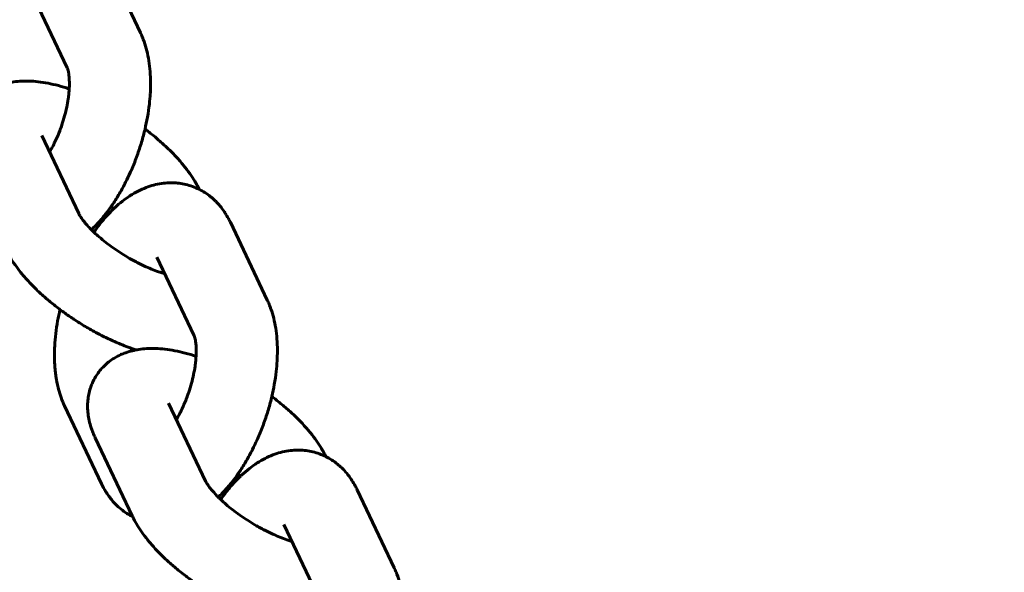
# Model space of a CAD drawing. Units: millimetres. Extents: x -12170 to 7468, y -7668 to 7955.
# Drawn here: x 2360 to 2432, y 2460 to 2501 of the extents above; entities that cross this region are included whole.
import ezdxf

# ---------------------------------------------------------------- set-up
doc = ezdxf.new("R2010")
doc.units = ezdxf.units.MM
doc.linetypes.add('K5LT_BASIC', pattern=[0])

msp = doc.modelspace()

# ---------------------------------------------------------------- linework, layer by layer
at = {"color": 143, "linetype": 'K5LT_BASIC', "lineweight": 60, "true_color": 0x33acca}
for p, q in [((2365.902, 2505.555), (2368.636, 2499.79)), ((2360.48, 2502.984), (2363.214, 2497.219)), ((2361.34, 2492.197), (2364.074, 2486.433)), ((2375.275, 2485.79), (2378.008, 2480.026)), ((2369.853, 2483.219), (2372.587, 2477.455)), ((2368.286, 2476.368), (2368.286, 2476.356)), ((2365.754, 2466.471), (2363.02, 2472.235)), ((2370.713, 2472.433), (2373.447, 2466.668)), ((2365.292, 2469.862), (2368.026, 2464.097)), ((2384.648, 2466.026), (2387.381, 2460.261)), ((2379.226, 2463.455), (2381.96, 2457.69))]:
    msp.add_line(p, q, dxfattribs=at)
msp.add_arc((2498.125, 2188.368), 1500, 88.93067, 174.661333, dxfattribs=at)
for points, knots in [([(2365.01, 2485.241), (2365.01, 2485.242), (2365.01, 2485.242), (2365.196, 2485.42), (2365.376, 2485.606), (2365.733, 2486.004), (2365.909, 2486.215), (2366.212, 2486.605), (2366.338, 2486.783), (2366.509, 2487.02), (2366.551, 2487.082), (2366.761, 2487.395), (2366.923, 2487.653), (2367.239, 2488.191), (2367.392, 2488.471), (2367.657, 2488.991), (2367.767, 2489.233), (2367.908, 2489.532), (2367.934, 2489.593), (2368.096, 2489.964), (2368.224, 2490.281), (2368.463, 2490.929), (2368.575, 2491.261), (2368.777, 2491.926), (2368.867, 2492.258), (2368.955, 2492.622), (2368.963, 2492.652), (2369.031, 2492.979), (2369.1, 2493.276), (2369.209, 2493.89), (2369.255, 2494.207), (2369.321, 2494.785), (2369.337, 2495.047), (2369.362, 2495.352), (2369.364, 2495.394), (2369.38, 2495.733), (2369.384, 2496.026), (2369.371, 2496.595), (2369.355, 2496.869), (2369.303, 2497.404), (2369.268, 2497.664), (2369.177, 2498.165), (2369.122, 2498.407), (2368.995, 2498.87), (2368.923, 2499.092), (2368.817, 2499.372), (2368.792, 2499.433), (2368.725, 2499.595), (2368.681, 2499.694), (2368.636, 2499.79)], [9.717857, 9.717857, 9.717857, 9.717857, 9.718881, 9.718881, 10.41694, 10.41694, 11.135653, 11.135653, 11.688061, 11.688061, 11.875829, 11.875829, 12.631929, 12.631929, 13.401911, 13.401911, 14.030923, 14.030923, 14.187867, 14.187867, 14.990327, 14.990327, 15.809246, 15.809246, 16.622854, 16.622854, 16.696918, 16.696918, 17.420043, 17.420043, 18.20056, 18.20056, 18.858635, 18.858635, 18.965656, 18.965656, 19.716713, 19.716713, 20.448141, 20.448141, 21.157584, 21.157584, 21.84485, 21.84485, 22.503294, 22.503294, 22.693585, 22.693585, 23, 23, 23, 23]), ([(2361.918, 2490.978), (2361.924, 2490.988), (2361.93, 2490.999), (2362.017, 2491.149), (2362.095, 2491.299), (2362.189, 2491.474), (2362.204, 2491.505), (2362.284, 2491.665), (2362.347, 2491.798), (2362.499, 2492.134), (2362.584, 2492.34), (2362.72, 2492.695), (2362.774, 2492.843), (2362.899, 2493.212), (2362.967, 2493.435), (2363.086, 2493.873), (2363.138, 2494.089), (2363.226, 2494.509), (2363.263, 2494.712), (2363.312, 2495.051), (2363.329, 2495.189), (2363.354, 2495.438), (2363.362, 2495.548), (2363.369, 2495.662), (2363.369, 2495.665), (2363.372, 2495.725), (2363.375, 2495.782), (2363.382, 2495.994), (2363.382, 2496.142), (2363.371, 2496.411), (2363.361, 2496.532), (2363.336, 2496.743), (2363.321, 2496.834), (2363.29, 2496.986), (2363.274, 2497.048), (2363.246, 2497.14), (2363.234, 2497.174), (2363.22, 2497.207), (2363.218, 2497.212), (2363.214, 2497.219)], [3.494573, 3.494573, 3.494573, 3.494573, 3.534527, 3.534527, 4.080178, 4.080178, 4.186751, 4.186751, 4.653064, 4.653064, 5.339256, 5.339256, 5.818876, 5.818876, 6.531098, 6.531098, 7.225635, 7.225635, 7.898223, 7.898223, 8.376814, 8.376814, 8.782874, 8.782874, 8.797598, 8.797598, 9.011185, 9.011185, 9.62375, 9.62375, 10.206618, 10.206618, 10.759493, 10.759493, 11.279222, 11.279222, 11.766158, 11.766158, 12, 12, 12, 12]), ([(2363.369, 2495.658), (2363.361, 2495.66), (2363.354, 2495.662), (2363.288, 2495.685), (2363.23, 2495.702), (2362.905, 2495.803), (2362.639, 2495.878), (2362.119, 2496.005), (2361.864, 2496.058), (2361.369, 2496.143), (2361.131, 2496.176), (2360.663, 2496.22), (2360.435, 2496.233), (2359.994, 2496.237), (2359.779, 2496.23), (2359.378, 2496.196), (2359.193, 2496.164), (2358.995, 2496.137), (2358.984, 2496.135), (2358.96, 2496.13), (2358.948, 2496.128), (2358.928, 2496.124), (2358.92, 2496.123), (2358.75, 2496.081), (2358.587, 2496.049), (2358.256, 2495.95), (2358.088, 2495.89), (2357.887, 2495.805), (2357.85, 2495.789), (2357.759, 2495.748), (2357.704, 2495.722), (2357.649, 2495.694), (2357.648, 2495.694), (2357.541, 2495.635), (2357.434, 2495.581), (2357.194, 2495.434), (2357.06, 2495.342), (2356.917, 2495.231), (2356.9, 2495.219), (2356.781, 2495.115), (2356.674, 2495.028), (2356.465, 2494.823), (2356.362, 2494.71), (2356.168, 2494.472), (2356.078, 2494.348), (2355.914, 2494.091), (2355.84, 2493.959), (2355.75, 2493.776), (2355.728, 2493.73), (2355.669, 2493.591), (2355.63, 2493.498), (2355.545, 2493.261), (2355.501, 2493.111), (2355.43, 2492.81), (2355.403, 2492.658), (2355.365, 2492.347), (2355.354, 2492.191), (2355.351, 2491.989), (2355.351, 2491.942), (2355.354, 2491.73), (2355.366, 2491.564), (2355.407, 2491.229), (2355.436, 2491.061), (2355.514, 2490.718), (2355.562, 2490.544), (2355.66, 2490.248), (2355.705, 2490.123), (2355.781, 2489.936), (2355.808, 2489.872), (2355.862, 2489.748), (2355.89, 2489.687), (2355.919, 2489.627)], [10.161635, 10.161635, 10.161635, 10.161635, 10.181237, 10.181237, 10.334769, 10.334769, 11.041297, 11.041297, 11.733611, 11.733611, 12.401897, 12.401897, 13.042833, 13.042833, 13.65593, 13.65593, 14.195138, 14.195138, 14.229199, 14.229199, 14.264173, 14.264173, 14.286428, 14.286428, 14.761632, 14.761632, 15.261613, 15.261613, 15.372882, 15.372882, 15.540783, 15.540783, 15.544246, 15.544246, 15.876586, 15.876586, 16.314911, 16.314911, 16.36988, 16.36988, 16.74306, 16.74306, 17.154671, 17.154671, 17.562248, 17.562248, 17.96772, 17.96772, 18.105834, 18.105834, 18.372007, 18.372007, 18.786404, 18.786404, 19.206861, 19.206861, 19.638668, 19.638668, 19.766901, 19.766901, 20.22967, 20.22967, 20.714341, 20.714341, 21.230059, 21.230059, 21.610237, 21.610237, 21.80901, 21.80901, 22, 22, 22, 22]), ([(2372.971, 2488.229), (2372.96, 2488.252), (2372.949, 2488.276), (2372.878, 2488.417), (2372.816, 2488.534), (2372.733, 2488.68), (2372.716, 2488.709), (2372.682, 2488.767), (2372.666, 2488.796), (2372.531, 2489.02), (2372.406, 2489.212), (2372.131, 2489.602), (2371.98, 2489.801), (2371.656, 2490.199), (2371.483, 2490.399), (2371.114, 2490.8), (2370.92, 2490.999), (2370.507, 2491.4), (2370.288, 2491.601), (2369.831, 2492), (2369.593, 2492.198), (2369.257, 2492.462), (2369.167, 2492.533), (2369.04, 2492.629), (2369.005, 2492.656), (2368.969, 2492.682)], [0.068905, 0.068905, 0.068905, 0.068905, 0.141638, 0.141638, 0.519328, 0.519328, 0.61375, 0.61375, 0.708172, 0.708172, 1.344784, 1.344784, 2.010717, 2.010717, 2.697383, 2.697383, 3.397622, 3.397622, 4.115023, 4.115023, 4.84592, 4.84592, 5.111852, 5.111852, 5.214434, 5.214434, 5.214434, 5.214434]), ([(2365.19, 2485.066), (2365.335, 2485.264), (2365.478, 2485.467), (2365.804, 2485.881), (2365.985, 2486.095), (2366.326, 2486.467), (2366.487, 2486.624), (2366.675, 2486.814), (2366.706, 2486.841), (2366.922, 2487.043), (2367.112, 2487.206), (2367.456, 2487.474), (2367.608, 2487.578), (2367.799, 2487.715), (2367.842, 2487.741), (2368.073, 2487.889), (2368.267, 2488.001), (2368.654, 2488.198), (2368.848, 2488.285), (2369.232, 2488.432), (2369.423, 2488.495), (2369.802, 2488.595), (2369.987, 2488.633), (2370.188, 2488.663), (2370.199, 2488.665), (2370.381, 2488.682), (2370.551, 2488.706), (2370.901, 2488.719), (2371.081, 2488.716), (2371.341, 2488.696), (2371.423, 2488.688), (2371.668, 2488.656), (2371.83, 2488.627), (2372.156, 2488.548), (2372.32, 2488.499), (2372.64, 2488.383), (2372.798, 2488.315), (2372.957, 2488.237), (2372.963, 2488.233), (2372.97, 2488.23), (2372.971, 2488.23), (2373.114, 2488.149), (2373.26, 2488.075), (2373.544, 2487.892), (2373.683, 2487.791), (2373.925, 2487.595), (2374.03, 2487.503), (2374.179, 2487.36), (2374.229, 2487.311), (2374.353, 2487.178), (2374.428, 2487.095), (2374.62, 2486.866), (2374.732, 2486.718), (2374.854, 2486.536), (2374.873, 2486.509), (2374.973, 2486.344), (2375.06, 2486.207), (2375.184, 2485.975), (2375.23, 2485.884), (2375.275, 2485.79)], [12.302217, 12.302217, 12.302217, 12.302217, 12.984627, 12.984627, 13.783568, 13.783568, 14.443309, 14.443309, 14.565399, 14.565399, 15.32086, 15.32086, 15.885212, 15.885212, 16.039511, 16.039511, 16.726611, 16.726611, 17.381115, 17.381115, 18.002626, 18.002626, 18.588508, 18.588508, 18.622675, 18.622675, 19.148073, 19.148073, 19.692886, 19.692886, 19.942586, 19.942586, 20.441987, 20.441987, 20.957893, 20.957893, 21.476353, 21.476353, 21.497727, 21.497727, 21.499508, 21.499508, 21.996934, 21.996934, 22.522852, 22.522852, 22.946877, 22.946877, 23.159764, 23.159764, 23.50457, 23.50457, 24.079436, 24.079436, 24.181259, 24.181259, 24.68051, 24.68051, 25, 25, 25, 25]), ([(2370.44, 2481.982), (2370.43, 2481.985), (2370.42, 2481.988), (2370.402, 2481.993), (2370.393, 2481.996), (2370.282, 2482.031), (2370.183, 2482.06), (2369.914, 2482.15), (2369.744, 2482.213), (2369.398, 2482.349), (2369.221, 2482.429), (2369.042, 2482.506), (2369.037, 2482.508), (2368.837, 2482.598), (2368.64, 2482.694), (2368.44, 2482.796), (2368.439, 2482.797), (2368.361, 2482.839), (2368.284, 2482.877), (2368.081, 2482.987), (2367.955, 2483.056), (2367.622, 2483.247), (2367.415, 2483.372), (2367.007, 2483.633), (2366.805, 2483.769), (2366.427, 2484.037), (2366.25, 2484.168), (2365.905, 2484.438), (2365.738, 2484.575), (2365.461, 2484.815), (2365.347, 2484.917), (2365.223, 2485.034), (2365.206, 2485.05), (2365.129, 2485.125), (2365.068, 2485.183), (2364.957, 2485.294), (2364.907, 2485.345), (2364.746, 2485.515), (2364.643, 2485.63), (2364.465, 2485.843), (2364.388, 2485.941), (2364.262, 2486.115), (2364.211, 2486.192), (2364.142, 2486.305), (2364.119, 2486.346), (2364.096, 2486.388), (2364.092, 2486.396), (2364.087, 2486.406), (2364.086, 2486.408), (2364.084, 2486.411), (2364.084, 2486.413), (2364.081, 2486.418), (2364.079, 2486.422), (2364.076, 2486.428), (2364.075, 2486.43), (2364.074, 2486.433)], [2.158593, 2.158593, 2.158593, 2.158593, 2.200988, 2.200988, 2.238536, 2.238536, 2.660787, 2.660787, 3.316986, 3.316986, 3.955624, 3.955624, 3.973186, 3.973186, 4.674398, 4.674398, 4.679187, 4.679187, 4.951279, 4.951279, 5.395504, 5.395504, 6.133055, 6.133055, 6.878228, 6.878228, 7.570897, 7.570897, 8.28039, 8.28039, 8.809338, 8.809338, 8.892352, 8.892352, 9.201951, 9.201951, 9.480649, 9.480649, 10.130486, 10.130486, 10.748596, 10.748596, 11.33347, 11.33347, 11.749504, 11.749504, 11.853652, 11.853652, 11.879689, 11.879689, 11.905727, 11.905727, 11.957801, 11.957801, 12, 12, 12, 12]), ([(2368.309, 2476.361), (2368.301, 2476.363), (2368.294, 2476.366), (2368.191, 2476.4), (2368.096, 2476.431), (2367.91, 2476.496), (2367.819, 2476.529), (2367.541, 2476.632), (2367.352, 2476.705), (2367.011, 2476.845), (2366.859, 2476.91), (2366.421, 2477.104), (2366.136, 2477.238), (2365.712, 2477.452), (2365.572, 2477.524), (2365.142, 2477.752), (2364.853, 2477.915), (2364.277, 2478.257), (2363.99, 2478.437), (2363.628, 2478.676), (2363.549, 2478.73), (2363.457, 2478.792), (2363.446, 2478.799), (2363.181, 2478.981), (2362.935, 2479.164), (2362.666, 2479.358), (2362.646, 2479.374), (2362.368, 2479.584), (2362.117, 2479.784), (2361.838, 2480.017), (2361.802, 2480.048), (2361.718, 2480.12), (2361.669, 2480.161), (2361.391, 2480.403), (2361.168, 2480.607), (2360.745, 2481.017), (2360.544, 2481.223), (2360.166, 2481.634), (2359.99, 2481.836), (2359.807, 2482.062), (2359.791, 2482.081), (2359.638, 2482.284), (2359.493, 2482.467), (2359.224, 2482.852), (2359.093, 2483.055), (2358.869, 2483.436), (2358.779, 2483.617), (2358.673, 2483.818), (2358.663, 2483.84), (2358.653, 2483.862)], [13.962507, 13.962507, 13.962507, 13.962507, 13.985682, 13.985682, 14.282711, 14.282711, 14.563014, 14.563014, 15.142608, 15.142608, 15.610168, 15.610168, 16.480966, 16.480966, 16.910257, 16.910257, 17.802982, 17.802982, 18.710364, 18.710364, 18.970134, 18.970134, 19.00708, 19.00708, 19.839308, 19.839308, 19.908014, 19.908014, 20.791933, 20.791933, 20.923854, 20.923854, 21.103651, 21.103651, 21.965726, 21.965726, 22.815254, 22.815254, 23.645099, 23.645099, 23.721753, 23.721753, 24.452612, 24.452612, 25.2378, 25.2378, 25.918207, 25.918207, 26, 26, 26, 26]), ([(2374.383, 2465.477), (2374.383, 2465.477), (2374.383, 2465.477), (2374.569, 2465.655), (2374.749, 2465.841), (2375.106, 2466.239), (2375.282, 2466.45), (2375.584, 2466.84), (2375.711, 2467.019), (2375.882, 2467.255), (2375.924, 2467.318), (2376.134, 2467.63), (2376.296, 2467.888), (2376.612, 2468.426), (2376.765, 2468.706), (2377.03, 2469.227), (2377.14, 2469.468), (2377.281, 2469.767), (2377.307, 2469.828), (2377.469, 2470.2), (2377.597, 2470.516), (2377.836, 2471.165), (2377.948, 2471.496), (2378.15, 2472.161), (2378.24, 2472.493), (2378.328, 2472.857), (2378.336, 2472.887), (2378.404, 2473.214), (2378.473, 2473.511), (2378.582, 2474.126), (2378.628, 2474.442), (2378.694, 2475.021), (2378.71, 2475.282), (2378.735, 2475.588), (2378.736, 2475.63), (2378.753, 2475.968), (2378.757, 2476.261), (2378.744, 2476.83), (2378.728, 2477.104), (2378.676, 2477.64), (2378.64, 2477.899), (2378.55, 2478.4), (2378.495, 2478.643), (2378.368, 2479.106), (2378.296, 2479.327), (2378.19, 2479.607), (2378.165, 2479.669), (2378.098, 2479.83), (2378.054, 2479.929), (2378.008, 2480.026)], [9.717857, 9.717857, 9.717857, 9.717857, 9.718881, 9.718881, 10.41694, 10.41694, 11.135653, 11.135653, 11.688061, 11.688061, 11.875829, 11.875829, 12.631929, 12.631929, 13.401911, 13.401911, 14.030923, 14.030923, 14.187867, 14.187867, 14.990327, 14.990327, 15.809246, 15.809246, 16.622854, 16.622854, 16.696918, 16.696918, 17.420043, 17.420043, 18.20056, 18.20056, 18.858635, 18.858635, 18.965656, 18.965656, 19.716713, 19.716713, 20.448141, 20.448141, 21.157584, 21.157584, 21.84485, 21.84485, 22.503294, 22.503294, 22.693585, 22.693585, 23, 23, 23, 23]), ([(2363.02, 2472.235), (2362.929, 2472.427), (2362.846, 2472.627), (2362.698, 2473.039), (2362.632, 2473.251), (2362.539, 2473.607), (2362.506, 2473.747), (2362.475, 2473.897), (2362.473, 2473.905), (2362.455, 2473.999), (2362.438, 2474.084), (2362.406, 2474.265), (2362.391, 2474.361), (2362.366, 2474.54), (2362.355, 2474.623), (2362.339, 2474.761), (2362.333, 2474.815), (2362.318, 2474.985), (2362.307, 2475.1), (2362.296, 2475.268), (2362.293, 2475.319), (2362.279, 2475.582), (2362.274, 2475.796), (2362.276, 2476.227), (2362.282, 2476.444), (2362.31, 2476.959), (2362.335, 2477.26), (2362.408, 2477.872), (2362.455, 2478.184), (2362.562, 2478.779), (2362.627, 2479.061), (2362.686, 2479.343)], [0, 0, 0, 0, 0.663538, 0.663538, 1.346647, 1.346647, 1.783501, 1.783501, 1.808277, 1.808277, 2.070172, 2.070172, 2.356843, 2.356843, 2.605343, 2.605343, 2.764772, 2.764772, 3.102343, 3.102343, 3.249757, 3.249757, 3.857671, 3.857671, 4.461173, 4.461173, 5.277583, 5.277583, 6.110422, 6.110422, 6.859558, 6.859558, 6.859558, 6.859558]), ([(2371.291, 2471.214), (2371.297, 2471.224), (2371.303, 2471.234), (2371.39, 2471.385), (2371.468, 2471.535), (2371.562, 2471.71), (2371.577, 2471.74), (2371.657, 2471.9), (2371.72, 2472.033), (2371.872, 2472.369), (2371.957, 2472.575), (2372.093, 2472.93), (2372.147, 2473.078), (2372.271, 2473.447), (2372.339, 2473.67), (2372.459, 2474.109), (2372.511, 2474.325), (2372.599, 2474.744), (2372.635, 2474.948), (2372.685, 2475.286), (2372.702, 2475.425), (2372.727, 2475.673), (2372.735, 2475.784), (2372.742, 2475.897), (2372.742, 2475.901), (2372.745, 2475.961), (2372.748, 2476.017), (2372.755, 2476.229), (2372.754, 2476.378), (2372.744, 2476.646), (2372.734, 2476.767), (2372.709, 2476.978), (2372.694, 2477.069), (2372.663, 2477.222), (2372.647, 2477.283), (2372.619, 2477.375), (2372.606, 2477.409), (2372.593, 2477.442), (2372.591, 2477.447), (2372.587, 2477.455)], [3.494573, 3.494573, 3.494573, 3.494573, 3.534527, 3.534527, 4.080178, 4.080178, 4.186751, 4.186751, 4.653064, 4.653064, 5.339256, 5.339256, 5.818876, 5.818876, 6.531098, 6.531098, 7.225635, 7.225635, 7.898223, 7.898223, 8.376814, 8.376814, 8.782874, 8.782874, 8.797598, 8.797598, 9.011185, 9.011185, 9.62375, 9.62375, 10.206618, 10.206618, 10.759493, 10.759493, 11.279222, 11.279222, 11.766158, 11.766158, 12, 12, 12, 12]), ([(2372.742, 2475.893), (2372.734, 2475.896), (2372.727, 2475.898), (2372.661, 2475.92), (2372.603, 2475.938), (2372.278, 2476.039), (2372.012, 2476.113), (2371.492, 2476.24), (2371.237, 2476.293), (2370.742, 2476.379), (2370.504, 2476.411), (2370.036, 2476.456), (2369.808, 2476.468), (2369.367, 2476.473), (2369.152, 2476.465), (2368.751, 2476.431), (2368.566, 2476.399), (2368.368, 2476.373), (2368.357, 2476.37), (2368.333, 2476.365), (2368.321, 2476.364), (2368.301, 2476.359), (2368.293, 2476.358), (2368.123, 2476.317), (2367.959, 2476.284), (2367.629, 2476.186), (2367.461, 2476.126), (2367.26, 2476.041), (2367.223, 2476.025), (2367.132, 2475.983), (2367.077, 2475.957), (2367.022, 2475.93), (2367.021, 2475.929), (2366.914, 2475.87), (2366.807, 2475.816), (2366.566, 2475.67), (2366.433, 2475.578), (2366.29, 2475.467), (2366.273, 2475.455), (2366.154, 2475.35), (2366.047, 2475.264), (2365.838, 2475.059), (2365.735, 2474.946), (2365.541, 2474.708), (2365.451, 2474.583), (2365.287, 2474.327), (2365.213, 2474.195), (2365.123, 2474.011), (2365.101, 2473.965), (2365.042, 2473.826), (2365.003, 2473.734), (2364.918, 2473.496), (2364.874, 2473.347), (2364.803, 2473.046), (2364.776, 2472.893), (2364.738, 2472.583), (2364.727, 2472.426), (2364.724, 2472.224), (2364.724, 2472.177), (2364.727, 2471.965), (2364.739, 2471.799), (2364.78, 2471.465), (2364.809, 2471.296), (2364.886, 2470.953), (2364.935, 2470.78), (2365.033, 2470.483), (2365.078, 2470.359), (2365.154, 2470.172), (2365.181, 2470.108), (2365.235, 2469.983), (2365.263, 2469.922), (2365.292, 2469.862)], [10.161635, 10.161635, 10.161635, 10.161635, 10.181237, 10.181237, 10.334769, 10.334769, 11.041297, 11.041297, 11.733611, 11.733611, 12.401897, 12.401897, 13.042833, 13.042833, 13.65593, 13.65593, 14.195138, 14.195138, 14.229199, 14.229199, 14.264173, 14.264173, 14.286428, 14.286428, 14.761632, 14.761632, 15.261613, 15.261613, 15.372882, 15.372882, 15.540783, 15.540783, 15.544246, 15.544246, 15.876586, 15.876586, 16.314911, 16.314911, 16.36988, 16.36988, 16.74306, 16.74306, 17.154671, 17.154671, 17.562248, 17.562248, 17.96772, 17.96772, 18.105834, 18.105834, 18.372007, 18.372007, 18.786404, 18.786404, 19.206861, 19.206861, 19.638668, 19.638668, 19.766901, 19.766901, 20.22967, 20.22967, 20.714341, 20.714341, 21.230059, 21.230059, 21.610237, 21.610237, 21.80901, 21.80901, 22, 22, 22, 22]), ([(2382.344, 2468.465), (2382.333, 2468.488), (2382.322, 2468.511), (2382.251, 2468.652), (2382.188, 2468.769), (2382.106, 2468.915), (2382.089, 2468.944), (2382.055, 2469.002), (2382.038, 2469.031), (2381.904, 2469.255), (2381.779, 2469.447), (2381.504, 2469.838), (2381.353, 2470.036), (2381.029, 2470.435), (2380.856, 2470.634), (2380.487, 2471.035), (2380.293, 2471.234), (2379.88, 2471.635), (2379.661, 2471.837), (2379.204, 2472.235), (2378.966, 2472.433), (2378.63, 2472.698), (2378.54, 2472.768), (2378.413, 2472.864), (2378.378, 2472.891), (2378.342, 2472.918)], [0.068905, 0.068905, 0.068905, 0.068905, 0.141638, 0.141638, 0.519328, 0.519328, 0.61375, 0.61375, 0.708172, 0.708172, 1.344784, 1.344784, 2.010717, 2.010717, 2.697383, 2.697383, 3.397622, 3.397622, 4.115023, 4.115023, 4.84592, 4.84592, 5.111852, 5.111852, 5.214434, 5.214434, 5.214434, 5.214434]), ([(2374.562, 2465.301), (2374.708, 2465.5), (2374.851, 2465.702), (2375.177, 2466.116), (2375.358, 2466.33), (2375.699, 2466.703), (2375.86, 2466.859), (2376.048, 2467.049), (2376.079, 2467.077), (2376.295, 2467.278), (2376.485, 2467.441), (2376.829, 2467.71), (2376.981, 2467.814), (2377.172, 2467.95), (2377.215, 2467.976), (2377.446, 2468.125), (2377.64, 2468.236), (2378.026, 2468.433), (2378.221, 2468.52), (2378.605, 2468.668), (2378.796, 2468.73), (2379.175, 2468.83), (2379.36, 2468.869), (2379.561, 2468.899), (2379.571, 2468.901), (2379.753, 2468.918), (2379.924, 2468.942), (2380.273, 2468.955), (2380.454, 2468.951), (2380.714, 2468.932), (2380.796, 2468.923), (2381.041, 2468.892), (2381.203, 2468.862), (2381.529, 2468.783), (2381.693, 2468.734), (2382.013, 2468.618), (2382.171, 2468.551), (2382.33, 2468.472), (2382.336, 2468.469), (2382.343, 2468.465), (2382.344, 2468.465), (2382.487, 2468.384), (2382.633, 2468.31), (2382.917, 2468.128), (2383.056, 2468.027), (2383.298, 2467.831), (2383.403, 2467.738), (2383.552, 2467.595), (2383.602, 2467.546), (2383.725, 2467.413), (2383.801, 2467.331), (2383.993, 2467.102), (2384.105, 2466.953), (2384.227, 2466.772), (2384.246, 2466.745), (2384.346, 2466.579), (2384.432, 2466.443), (2384.557, 2466.211), (2384.603, 2466.119), (2384.648, 2466.026)], [12.302217, 12.302217, 12.302217, 12.302217, 12.984627, 12.984627, 13.783568, 13.783568, 14.443309, 14.443309, 14.565399, 14.565399, 15.32086, 15.32086, 15.885212, 15.885212, 16.039511, 16.039511, 16.726611, 16.726611, 17.381115, 17.381115, 18.002626, 18.002626, 18.588508, 18.588508, 18.622675, 18.622675, 19.148073, 19.148073, 19.692886, 19.692886, 19.942586, 19.942586, 20.441987, 20.441987, 20.957893, 20.957893, 21.476353, 21.476353, 21.497727, 21.497727, 21.499508, 21.499508, 21.996934, 21.996934, 22.522852, 22.522852, 22.946877, 22.946877, 23.159764, 23.159764, 23.50457, 23.50457, 24.079436, 24.079436, 24.181259, 24.181259, 24.68051, 24.68051, 25, 25, 25, 25]), ([(2379.813, 2462.218), (2379.803, 2462.22), (2379.793, 2462.223), (2379.775, 2462.229), (2379.766, 2462.231), (2379.655, 2462.266), (2379.556, 2462.295), (2379.287, 2462.386), (2379.117, 2462.448), (2378.771, 2462.585), (2378.594, 2462.665), (2378.415, 2462.741), (2378.41, 2462.743), (2378.21, 2462.834), (2378.013, 2462.929), (2377.813, 2463.031), (2377.812, 2463.032), (2377.734, 2463.075), (2377.656, 2463.112), (2377.454, 2463.222), (2377.328, 2463.291), (2376.994, 2463.483), (2376.788, 2463.608), (2376.379, 2463.869), (2376.178, 2464.004), (2375.8, 2464.272), (2375.623, 2464.404), (2375.278, 2464.673), (2375.111, 2464.811), (2374.834, 2465.05), (2374.72, 2465.153), (2374.596, 2465.27), (2374.579, 2465.286), (2374.502, 2465.36), (2374.441, 2465.419), (2374.33, 2465.529), (2374.28, 2465.58), (2374.119, 2465.751), (2374.016, 2465.866), (2373.838, 2466.079), (2373.761, 2466.177), (2373.635, 2466.351), (2373.584, 2466.427), (2373.514, 2466.54), (2373.491, 2466.581), (2373.469, 2466.624), (2373.465, 2466.632), (2373.46, 2466.641), (2373.459, 2466.643), (2373.457, 2466.647), (2373.456, 2466.648), (2373.454, 2466.654), (2373.452, 2466.657), (2373.449, 2466.663), (2373.448, 2466.666), (2373.447, 2466.668)], [2.158593, 2.158593, 2.158593, 2.158593, 2.200988, 2.200988, 2.238536, 2.238536, 2.660787, 2.660787, 3.316986, 3.316986, 3.955624, 3.955624, 3.973186, 3.973186, 4.674398, 4.674398, 4.679187, 4.679187, 4.951279, 4.951279, 5.395504, 5.395504, 6.133055, 6.133055, 6.878228, 6.878228, 7.570897, 7.570897, 8.28039, 8.28039, 8.809338, 8.809338, 8.892352, 8.892352, 9.201951, 9.201951, 9.480649, 9.480649, 10.130486, 10.130486, 10.748596, 10.748596, 11.33347, 11.33347, 11.749504, 11.749504, 11.853652, 11.853652, 11.879689, 11.879689, 11.905727, 11.905727, 11.957801, 11.957801, 12, 12, 12, 12]), ([(2365.754, 2466.471), (2365.819, 2466.333), (2365.889, 2466.197), (2365.994, 2466.014), (2366.023, 2465.964), (2366.095, 2465.847), (2366.137, 2465.781), (2366.256, 2465.603), (2366.336, 2465.492), (2366.537, 2465.235), (2366.662, 2465.093), (2366.922, 2464.827), (2367.056, 2464.704), (2367.335, 2464.477), (2367.479, 2464.372), (2367.766, 2464.188), (2367.914, 2464.113), (2368.057, 2464.032)], [0, 0, 0, 0, 0.435482, 0.435482, 0.602644, 0.602644, 0.825567, 0.825567, 1.215652, 1.215652, 1.752836, 1.752836, 2.266718, 2.266718, 2.762645, 2.762645, 3.222798, 3.222798, 3.222798, 3.222798]), ([(2377.682, 2456.596), (2377.674, 2456.599), (2377.667, 2456.601), (2377.564, 2456.636), (2377.469, 2456.667), (2377.283, 2456.732), (2377.192, 2456.764), (2376.914, 2456.867), (2376.725, 2456.94), (2376.384, 2457.08), (2376.231, 2457.145), (2375.794, 2457.339), (2375.509, 2457.474), (2375.084, 2457.687), (2374.945, 2457.759), (2374.515, 2457.988), (2374.226, 2458.15), (2373.65, 2458.493), (2373.363, 2458.673), (2373.001, 2458.912), (2372.922, 2458.966), (2372.83, 2459.027), (2372.819, 2459.035), (2372.553, 2459.216), (2372.308, 2459.4), (2372.039, 2459.593), (2372.019, 2459.609), (2371.741, 2459.819), (2371.49, 2460.019), (2371.211, 2460.253), (2371.175, 2460.283), (2371.091, 2460.355), (2371.042, 2460.397), (2370.764, 2460.639), (2370.541, 2460.843), (2370.118, 2461.252), (2369.917, 2461.458), (2369.539, 2461.869), (2369.363, 2462.072), (2369.18, 2462.298), (2369.164, 2462.317), (2369.011, 2462.52), (2368.866, 2462.703), (2368.596, 2463.088), (2368.466, 2463.29), (2368.242, 2463.671), (2368.152, 2463.852), (2368.046, 2464.053), (2368.036, 2464.075), (2368.026, 2464.097)], [13.962507, 13.962507, 13.962507, 13.962507, 13.985682, 13.985682, 14.282711, 14.282711, 14.563014, 14.563014, 15.142608, 15.142608, 15.610168, 15.610168, 16.480966, 16.480966, 16.910257, 16.910257, 17.802982, 17.802982, 18.710364, 18.710364, 18.970134, 18.970134, 19.00708, 19.00708, 19.839308, 19.839308, 19.908014, 19.908014, 20.791933, 20.791933, 20.923854, 20.923854, 21.103651, 21.103651, 21.965726, 21.965726, 22.815254, 22.815254, 23.645099, 23.645099, 23.721753, 23.721753, 24.452612, 24.452612, 25.2378, 25.2378, 25.918207, 25.918207, 26, 26, 26, 26]), ([(2383.756, 2445.712), (2383.756, 2445.712), (2383.756, 2445.713), (2383.942, 2445.89), (2384.121, 2446.076), (2384.479, 2446.474), (2384.655, 2446.686), (2384.957, 2447.076), (2385.084, 2447.254), (2385.255, 2447.491), (2385.297, 2447.553), (2385.507, 2447.865), (2385.669, 2448.123), (2385.985, 2448.661), (2386.138, 2448.941), (2386.403, 2449.462), (2386.513, 2449.704), (2386.654, 2450.003), (2386.68, 2450.064), (2386.842, 2450.435), (2386.97, 2450.752), (2387.209, 2451.4), (2387.321, 2451.732), (2387.523, 2452.396), (2387.613, 2452.729), (2387.7, 2453.092), (2387.708, 2453.123), (2387.777, 2453.45), (2387.846, 2453.747), (2387.955, 2454.361), (2388.001, 2454.677), (2388.067, 2455.256), (2388.083, 2455.518), (2388.108, 2455.823), (2388.109, 2455.865), (2388.126, 2456.204), (2388.13, 2456.497), (2388.117, 2457.065), (2388.101, 2457.34), (2388.049, 2457.875), (2388.013, 2458.135), (2387.923, 2458.635), (2387.868, 2458.878), (2387.741, 2459.341), (2387.669, 2459.562), (2387.563, 2459.842), (2387.538, 2459.904), (2387.471, 2460.065), (2387.427, 2460.165), (2387.381, 2460.261)], [9.717857, 9.717857, 9.717857, 9.717857, 9.718881, 9.718881, 10.41694, 10.41694, 11.135653, 11.135653, 11.688061, 11.688061, 11.875829, 11.875829, 12.631929, 12.631929, 13.401911, 13.401911, 14.030923, 14.030923, 14.187867, 14.187867, 14.990327, 14.990327, 15.809246, 15.809246, 16.622854, 16.622854, 16.696918, 16.696918, 17.420043, 17.420043, 18.20056, 18.20056, 18.858635, 18.858635, 18.965656, 18.965656, 19.716713, 19.716713, 20.448141, 20.448141, 21.157584, 21.157584, 21.84485, 21.84485, 22.503294, 22.503294, 22.693585, 22.693585, 23, 23, 23, 23])]:
    msp.add_open_spline(points, degree=3, knots=knots, dxfattribs=at)
for points in [[(2363.37, 2495.669), (2363.362, 2495.667), (2363.354, 2495.667), (2363.347, 2495.665)], [(2366.466, 2486.96), (2366.525, 2486.902), (2366.588, 2486.842), (2366.646, 2486.784)], [(2370.415, 2482.036), (2370.404, 2482.023), (2370.395, 2482.012), (2370.384, 2481.999)], [(2372.743, 2475.905), (2372.735, 2475.903), (2372.727, 2475.902), (2372.72, 2475.9)], [(2375.839, 2467.195), (2375.897, 2467.137), (2375.961, 2467.078), (2376.019, 2467.02)], [(2379.788, 2462.271), (2379.777, 2462.258), (2379.767, 2462.247), (2379.757, 2462.234)]]:
    msp.add_open_spline(points, degree=3, dxfattribs=at)

doc.saveas('drawing.dxf')
